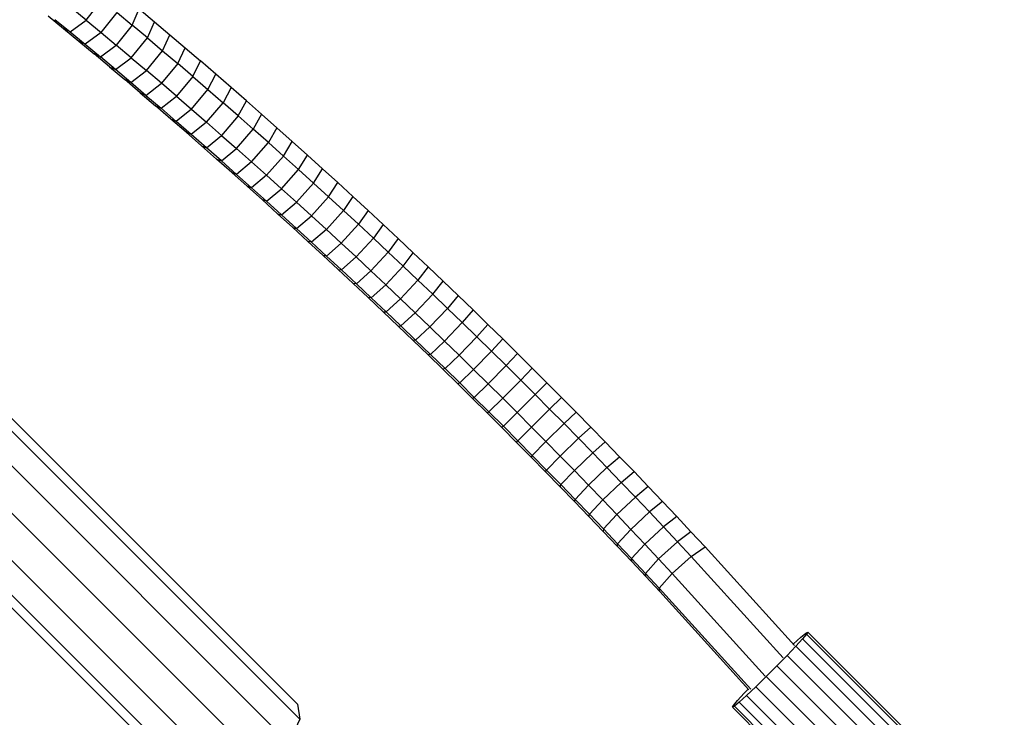
# Model space of a CAD drawing. Extents: x 1.5 to 16.9, y 3 to 18.4.
# Drawn here: x 15.1 to 15.4, y 4.8 to 5.1 of the extents above; entities that cross this region are included whole.
import ezdxf

# ---------------------------------------------------------------- set-up
doc = ezdxf.new("R2010")
doc.units = 0
doc.header["$MEASUREMENT"] = 0
doc.linetypes.add('STREEP_2', pattern=[0.55, 0.4, -0.15])
doc.layers.add('SMB_BEFESTIGUNGEN', color=7, linetype='CONTINUOUS')
doc.layers.add('SMB_SICHERHEITSSEIL', color=7, linetype='CONTINUOUS')

# ---------------------------------------------------------------- blocks, each defined once
blk = doc.blocks.new('__202__')
at = {"layer": 'SMB_SICHERHEITSSEIL', "color": 1, "linetype": 'Continuous'}
for p, q in [((15.07435, 5.06336), (15.07957, 5.06994)), ((15.06186, 5.06476), (15.06691, 5.06062)), ((15.07435, 5.06336), (15.06939, 5.06744)), ((15.07931, 5.05926), (15.08456, 5.06582)), ((15.08456, 5.06582), (15.08955, 5.06166)), ((15.08955, 5.06166), (15.09181, 5.06701)), ((15.09181, 5.06701), (15.09686, 5.06277)), ((15.06411, 5.06359), (15.0691, 5.0595)), ((15.0691, 5.0595), (15.07435, 5.06336)), ((15.07435, 5.06336), (15.07931, 5.05926)), ((15.08955, 5.06166), (15.08427, 5.05512)), ((15.09453, 5.05748), (15.08955, 5.06166)), ((15.09453, 5.05748), (15.09686, 5.06277)), ((15.09686, 5.06277), (15.1019, 5.05851)), ((15.0691, 5.0595), (15.06691, 5.06062)), ((15.06691, 5.06062), (15.07196, 5.05644)), ((15.0691, 5.0595), (15.07409, 5.05537)), ((15.07931, 5.05926), (15.07409, 5.05537)), ((15.07931, 5.05926), (15.08427, 5.05512)), ((15.09952, 5.05327), (15.1019, 5.05851)), ((15.1019, 5.05851), (15.10695, 5.05422)), ((15.07409, 5.05537), (15.07196, 5.05644)), ((15.07196, 5.05644), (15.077, 5.05224)), ((15.07409, 5.05537), (15.07907, 5.05122)), ((15.07907, 5.05122), (15.08427, 5.05512)), ((15.08923, 5.05096), (15.08427, 5.05512)), ((15.08923, 5.05096), (15.09453, 5.05748)), ((15.09453, 5.05748), (15.09952, 5.05327)), ((15.08205, 5.048), (15.077, 5.05224)), ((15.07907, 5.05122), (15.077, 5.05224)), ((15.09419, 5.04677), (15.09952, 5.05327)), ((15.09952, 5.05327), (15.1045, 5.04903)), ((15.1045, 5.04903), (15.10695, 5.05422)), ((15.10695, 5.05422), (15.11199, 5.0499)), ((15.08406, 5.04704), (15.07907, 5.05122)), ((15.08406, 5.04704), (15.08923, 5.05096)), ((15.08923, 5.05096), (15.09419, 5.04677)), ((15.1045, 5.04903), (15.09915, 5.04255)), ((15.10948, 5.04476), (15.1045, 5.04903)), ((15.10948, 5.04476), (15.11199, 5.0499)), ((15.11702, 5.04555), (15.11199, 5.0499)), ((15.08205, 5.048), (15.08406, 5.04704)), ((15.08205, 5.048), (15.08709, 5.04374)), ((15.08904, 5.04282), (15.08406, 5.04704)), ((15.08904, 5.04282), (15.09419, 5.04677)), ((15.09915, 5.04255), (15.09419, 5.04677)), ((15.11446, 5.04046), (15.11702, 5.04555)), ((15.12206, 5.04118), (15.11702, 5.04555)), ((15.09214, 5.03945), (15.08709, 5.04374)), ((15.08904, 5.04282), (15.08709, 5.04374)), ((15.09403, 5.03858), (15.08904, 5.04282)), ((15.09403, 5.03858), (15.09915, 5.04255)), ((15.1041, 5.0383), (15.09915, 5.04255)), ((15.10948, 5.04476), (15.1041, 5.0383)), ((15.10948, 5.04476), (15.11446, 5.04046)), ((15.09403, 5.03858), (15.09214, 5.03945)), ((15.09214, 5.03945), (15.09718, 5.03513)), ((15.09403, 5.03858), (15.09901, 5.03432)), ((15.10905, 5.03403), (15.11446, 5.04046)), ((15.11446, 5.04046), (15.11943, 5.03614)), ((15.12206, 5.04118), (15.11943, 5.03614)), ((15.12709, 5.03678), (15.12206, 5.04118)), ((15.09718, 5.03513), (15.09901, 5.03432)), ((15.10221, 5.03079), (15.09718, 5.03513)), ((15.09901, 5.03432), (15.1041, 5.0383)), ((15.1041, 5.0383), (15.10905, 5.03403)), ((15.114, 5.02973), (15.11943, 5.03614)), ((15.1244, 5.0318), (15.11943, 5.03614)), ((15.1244, 5.0318), (15.12709, 5.03678)), ((15.12709, 5.03678), (15.13211, 5.03236)), ((15.10398, 5.03002), (15.09901, 5.03432)), ((15.10905, 5.03403), (15.10398, 5.03002)), ((15.10905, 5.03403), (15.114, 5.02973)), ((15.13211, 5.03236), (15.12936, 5.02742)), ((15.13713, 5.0279), (15.13211, 5.03236)), ((15.10725, 5.02641), (15.10221, 5.03079)), ((15.10398, 5.03002), (15.10221, 5.03079)), ((15.10896, 5.0257), (15.10398, 5.03002)), ((15.114, 5.02973), (15.10896, 5.0257)), ((15.114, 5.02973), (15.11895, 5.02541)), ((15.1244, 5.0318), (15.11895, 5.02541)), ((15.1244, 5.0318), (15.12936, 5.02742)), ((15.11228, 5.02201), (15.10725, 5.02641)), ((15.10896, 5.0257), (15.10725, 5.02641)), ((15.11392, 5.02136), (15.10896, 5.0257)), ((15.11392, 5.02136), (15.11895, 5.02541)), ((15.11895, 5.02541), (15.12389, 5.02106)), ((15.12389, 5.02106), (15.12936, 5.02742)), ((15.13432, 5.02303), (15.12936, 5.02742)), ((15.13713, 5.0279), (15.13432, 5.02303)), ((15.14214, 5.02343), (15.13713, 5.0279)), ((15.12882, 5.01668), (15.13432, 5.02303)), ((15.13927, 5.0186), (15.13432, 5.02303)), ((15.13927, 5.0186), (15.14214, 5.02343)), ((15.14214, 5.02343), (15.14715, 5.01893)), ((15.11228, 5.02201), (15.11392, 5.02136)), ((15.1173, 5.01759), (15.11228, 5.02201)), ((15.11889, 5.01698), (15.11392, 5.02136)), ((15.11889, 5.01698), (15.12389, 5.02106)), ((15.12389, 5.02106), (15.12882, 5.01668)), ((15.14422, 5.01416), (15.14715, 5.01893)), ((15.14715, 5.01893), (15.15215, 5.0144)), ((15.1173, 5.01759), (15.11889, 5.01698)), ((15.12232, 5.01314), (15.1173, 5.01759)), ((15.11889, 5.01698), (15.12385, 5.01258)), ((15.12882, 5.01668), (15.12385, 5.01258)), ((15.12882, 5.01668), (15.13375, 5.01228)), ((15.13375, 5.01228), (15.13927, 5.0186)), ((15.14422, 5.01416), (15.13927, 5.0186)), ((15.12385, 5.01258), (15.12232, 5.01314)), ((15.12232, 5.01314), (15.12733, 5.00866)), ((15.1288, 5.00816), (15.12385, 5.01258)), ((15.13867, 5.00786), (15.14422, 5.01416)), ((15.14916, 5.00969), (15.14422, 5.01416)), ((15.14916, 5.00969), (15.15215, 5.0144)), ((15.15714, 5.00986), (15.15215, 5.0144)), ((15.13375, 5.01228), (15.1288, 5.00816)), ((15.13867, 5.00786), (15.13375, 5.01228)), ((15.14916, 5.00969), (15.14358, 5.00341)), ((15.15409, 5.00519), (15.14916, 5.00969)), ((15.15409, 5.00519), (15.15714, 5.00986)), ((15.16212, 5.00529), (15.15714, 5.00986)), ((15.13234, 5.00416), (15.12733, 5.00866)), ((15.1288, 5.00816), (15.12733, 5.00866)), ((15.13375, 5.00372), (15.1288, 5.00816)), ((15.13375, 5.00372), (15.13867, 5.00786)), ((15.14358, 5.00341), (15.13867, 5.00786)), ((15.13734, 4.99964), (15.13234, 5.00416)), ((15.13375, 5.00372), (15.13234, 5.00416)), ((15.13869, 4.99925), (15.13375, 5.00372)), ((15.13869, 4.99925), (15.14358, 5.00341)), ((15.14849, 4.99894), (15.14358, 5.00341)), ((15.15409, 5.00519), (15.14849, 4.99894)), ((15.15902, 5.00068), (15.15409, 5.00519)), ((15.16212, 5.00529), (15.15902, 5.00068)), ((15.1671, 5.00069), (15.16212, 5.00529)), ((15.13734, 4.99964), (15.13869, 4.99925)), ((15.13734, 4.99964), (15.14233, 4.99509)), ((15.15902, 5.00068), (15.15339, 4.99444)), ((15.15902, 5.00068), (15.16393, 4.99614)), ((15.1671, 5.00069), (15.16393, 4.99614)), ((15.17206, 4.99608), (15.1671, 5.00069)), ((15.14362, 4.99475), (15.13869, 4.99925)), ((15.14362, 4.99475), (15.14849, 4.99894)), ((15.15339, 4.99444), (15.14849, 4.99894)), ((15.14233, 4.99509), (15.14362, 4.99475)), ((15.14731, 4.99052), (15.14233, 4.99509)), ((15.14854, 4.99024), (15.14362, 4.99475)), ((15.15339, 4.99444), (15.14854, 4.99024)), ((15.15339, 4.99444), (15.15828, 4.98993)), ((15.15828, 4.98993), (15.16393, 4.99614)), ((15.16393, 4.99614), (15.16884, 4.99158)), ((15.17206, 4.99608), (15.16884, 4.99158)), ((15.17702, 4.99144), (15.17206, 4.99608)), ((15.14854, 4.99024), (15.14731, 4.99052)), ((15.14731, 4.99052), (15.15229, 4.98593)), ((15.14854, 4.99024), (15.15346, 4.9857)), ((15.15346, 4.9857), (15.15828, 4.98993)), ((15.15828, 4.98993), (15.16317, 4.98539)), ((15.16884, 4.99158), (15.16317, 4.98539)), ((15.16884, 4.99158), (15.17374, 4.987)), ((15.17702, 4.99144), (15.17374, 4.987)), ((15.18197, 4.98678), (15.17702, 4.99144)), ((15.16804, 4.98083), (15.17374, 4.987)), ((15.17374, 4.987), (15.17862, 4.9824)), ((15.17862, 4.9824), (15.18197, 4.98678)), ((15.1869, 4.98211), (15.18197, 4.98678)), ((15.15346, 4.9857), (15.15229, 4.98593)), ((15.15229, 4.98593), (15.15725, 4.98131)), ((15.15346, 4.9857), (15.15837, 4.98114)), ((15.15837, 4.98114), (15.16317, 4.98539)), ((15.16804, 4.98083), (15.16317, 4.98539)), ((15.15725, 4.98131), (15.15837, 4.98114)), ((15.15725, 4.98131), (15.16221, 4.97667)), ((15.15837, 4.98114), (15.16326, 4.97656)), ((15.16804, 4.98083), (15.16326, 4.97656)), ((15.16804, 4.98083), (15.1729, 4.97625)), ((15.17862, 4.9824), (15.1729, 4.97625)), ((15.1835, 4.97777), (15.17862, 4.9824)), ((15.1869, 4.98211), (15.1835, 4.97777)), ((15.1869, 4.98211), (15.19183, 4.97741)), ((15.1835, 4.97777), (15.17775, 4.97166)), ((15.18836, 4.97313), (15.1835, 4.97777)), ((15.18836, 4.97313), (15.19183, 4.97741)), ((15.19183, 4.97741), (15.19674, 4.97269)), ((15.16326, 4.97656), (15.16221, 4.97667)), ((15.16221, 4.97667), (15.16716, 4.97202)), ((15.16326, 4.97656), (15.16815, 4.97195)), ((15.1729, 4.97625), (15.16815, 4.97195)), ((15.1729, 4.97625), (15.17775, 4.97166)), ((15.16815, 4.97195), (15.16716, 4.97202)), ((15.16716, 4.97202), (15.17209, 4.96734)), ((15.17303, 4.96733), (15.16815, 4.97195)), ((15.17303, 4.96733), (15.17775, 4.97166)), ((15.17775, 4.97166), (15.18259, 4.96704)), ((15.18836, 4.97313), (15.18259, 4.96704)), ((15.19322, 4.96847), (15.18836, 4.97313)), ((15.19674, 4.97269), (15.19322, 4.96847)), ((15.20164, 4.96795), (15.19674, 4.97269)), ((15.17209, 4.96734), (15.17303, 4.96733)), ((15.17702, 4.96264), (15.17209, 4.96734)), ((15.17303, 4.96733), (15.17789, 4.96269)), ((15.18742, 4.9624), (15.19322, 4.96847)), ((15.19322, 4.96847), (15.19806, 4.96379)), ((15.20164, 4.96795), (15.19806, 4.96379)), ((15.20652, 4.9632), (15.20164, 4.96795)), ((15.17789, 4.96269), (15.18259, 4.96704)), ((15.18259, 4.96704), (15.18742, 4.9624)), ((15.17702, 4.96264), (15.17789, 4.96269)), ((15.17702, 4.96264), (15.18193, 4.95792)), ((15.18275, 4.95803), (15.17789, 4.96269)), ((15.18275, 4.95803), (15.18742, 4.9624)), ((15.19224, 4.95774), (15.18742, 4.9624)), ((15.19806, 4.96379), (15.19224, 4.95774)), ((15.19806, 4.96379), (15.20289, 4.95909)), ((15.20289, 4.95909), (15.20652, 4.9632)), ((15.2114, 4.95843), (15.20652, 4.9632)), ((15.18275, 4.95803), (15.18193, 4.95792)), ((15.18683, 4.95319), (15.18193, 4.95792)), ((15.18759, 4.95335), (15.18275, 4.95803)), ((15.19224, 4.95774), (15.18759, 4.95335)), ((15.19704, 4.95307), (15.19224, 4.95774)), ((15.19704, 4.95307), (15.20289, 4.95909)), ((15.2077, 4.95438), (15.20289, 4.95909)), ((15.2114, 4.95843), (15.2077, 4.95438)), ((15.2114, 4.95843), (15.21626, 4.95364)), ((15.2077, 4.95438), (15.20183, 4.94838)), ((15.2125, 4.94965), (15.2077, 4.95438)), ((15.18759, 4.95335), (15.18683, 4.95319)), ((15.19171, 4.94843), (15.18683, 4.95319)), ((15.19242, 4.94865), (15.18759, 4.95335)), ((15.19704, 4.95307), (15.19242, 4.94865)), ((15.20183, 4.94838), (15.19704, 4.95307)), ((15.2125, 4.94965), (15.21626, 4.95364)), ((15.2211, 4.94883), (15.21626, 4.95364)), ((15.19242, 4.94865), (15.19171, 4.94843)), ((15.19659, 4.94366), (15.19171, 4.94843)), ((15.19723, 4.94394), (15.19242, 4.94865)), ((15.20183, 4.94838), (15.19723, 4.94394)), ((15.20661, 4.94367), (15.20183, 4.94838)), ((15.20661, 4.94367), (15.2125, 4.94965)), ((15.21729, 4.9449), (15.2125, 4.94965)), ((15.21729, 4.9449), (15.2211, 4.94883)), ((15.2211, 4.94883), (15.22593, 4.94401)), ((15.21729, 4.9449), (15.21137, 4.93894)), ((15.21729, 4.9449), (15.22206, 4.94013)), ((15.19723, 4.94394), (15.19659, 4.94366)), ((15.19659, 4.94366), (15.20145, 4.93887)), ((15.20203, 4.9392), (15.19723, 4.94394)), ((15.20203, 4.9392), (15.20661, 4.94367)), ((15.20661, 4.94367), (15.21137, 4.93894)), ((15.22593, 4.94401), (15.22206, 4.94013)), ((15.23074, 4.93917), (15.22593, 4.94401)), ((15.20203, 4.9392), (15.20145, 4.93887)), ((15.20629, 4.93406), (15.20145, 4.93887)), ((15.20682, 4.93445), (15.20203, 4.9392)), ((15.21137, 4.93894), (15.20682, 4.93445)), ((15.21137, 4.93894), (15.21612, 4.9342)), ((15.22206, 4.94013), (15.21612, 4.9342)), ((15.22682, 4.93535), (15.22206, 4.94013)), ((15.22682, 4.93535), (15.23074, 4.93917)), ((15.23554, 4.93432), (15.23074, 4.93917)), ((15.22086, 4.92944), (15.22682, 4.93535)), ((15.23156, 4.93055), (15.22682, 4.93535)), ((15.20629, 4.93406), (15.20682, 4.93445)), ((15.20629, 4.93406), (15.21112, 4.92924)), ((15.21159, 4.92969), (15.20682, 4.93445)), ((15.21612, 4.9342), (15.21159, 4.92969)), ((15.21612, 4.9342), (15.22086, 4.92944)), ((15.23554, 4.93432), (15.23156, 4.93055)), ((15.24032, 4.92945), (15.23554, 4.93432)), ((15.21159, 4.92969), (15.21112, 4.92924)), ((15.21112, 4.92924), (15.21593, 4.9244)), ((15.21159, 4.92969), (15.21635, 4.92491)), ((15.22086, 4.92944), (15.21635, 4.92491)), ((15.22557, 4.92467), (15.22086, 4.92944)), ((15.23156, 4.93055), (15.22557, 4.92467)), ((15.23156, 4.93055), (15.23628, 4.92574)), ((15.23628, 4.92574), (15.24032, 4.92945)), ((15.24509, 4.92456), (15.24032, 4.92945)), ((15.23027, 4.91989), (15.23628, 4.92574)), ((15.24099, 4.92092), (15.23628, 4.92574)), ((15.21593, 4.9244), (15.21635, 4.92491)), ((15.21593, 4.9244), (15.22073, 4.91955)), ((15.21635, 4.92491), (15.22109, 4.92011)), ((15.22109, 4.92011), (15.22557, 4.92467)), ((15.22557, 4.92467), (15.23027, 4.91989)), ((15.24509, 4.92456), (15.24099, 4.92092)), ((15.24983, 4.91967), (15.24509, 4.92456)), ((15.22109, 4.92011), (15.22073, 4.91955)), ((15.22551, 4.91468), (15.22073, 4.91955)), ((15.22109, 4.92011), (15.22581, 4.9153)), ((15.22581, 4.9153), (15.23027, 4.91989)), ((15.23027, 4.91989), (15.23496, 4.91509)), ((15.24099, 4.92092), (15.23496, 4.91509)), ((15.24099, 4.92092), (15.24568, 4.91608)), ((15.24568, 4.91608), (15.24983, 4.91967)), ((15.24983, 4.91967), (15.25456, 4.91476)), ((15.24568, 4.91608), (15.23962, 4.91027)), ((15.24568, 4.91608), (15.25035, 4.91123)), ((15.22551, 4.91468), (15.22581, 4.9153)), ((15.22551, 4.91468), (15.23028, 4.9098)), ((15.23052, 4.91048), (15.22581, 4.9153)), ((15.23496, 4.91509), (15.23052, 4.91048)), ((15.23962, 4.91027), (15.23496, 4.91509)), ((15.25035, 4.91123), (15.25456, 4.91476)), ((15.25927, 4.90984), (15.25456, 4.91476)), ((15.23028, 4.9098), (15.23052, 4.91048)), ((15.23502, 4.9049), (15.23028, 4.9098)), ((15.23521, 4.90564), (15.23052, 4.91048)), ((15.23962, 4.91027), (15.23521, 4.90564)), ((15.24427, 4.90545), (15.23962, 4.91027)), ((15.24427, 4.90545), (15.25035, 4.91123)), ((15.255, 4.90637), (15.25035, 4.91123)), ((15.25927, 4.90984), (15.255, 4.90637)), ((15.25927, 4.90984), (15.26396, 4.9049)), ((15.23502, 4.9049), (15.23521, 4.90564)), ((15.23521, 4.90564), (15.23988, 4.90079)), ((15.255, 4.90637), (15.2489, 4.90061)), ((15.25964, 4.90149), (15.255, 4.90637)), ((15.23975, 4.89999), (15.23502, 4.9049)), ((15.23988, 4.90079), (15.24427, 4.90545)), ((15.24427, 4.90545), (15.2489, 4.90061)), ((15.26396, 4.9049), (15.25964, 4.90149)), ((15.26863, 4.89996), (15.26396, 4.9049)), ((15.23975, 4.89999), (15.23988, 4.90079)), ((15.23975, 4.89999), (15.24446, 4.89507)), ((15.23988, 4.90079), (15.24453, 4.89593)), ((15.24453, 4.89593), (15.2489, 4.90061)), ((15.25351, 4.89576), (15.2489, 4.90061)), ((15.25351, 4.89576), (15.25964, 4.90149)), ((15.25964, 4.90149), (15.26425, 4.89661)), ((15.26863, 4.89996), (15.26425, 4.89661)), ((15.27328, 4.895), (15.26863, 4.89996)), ((15.24453, 4.89593), (15.24446, 4.89507)), ((15.24917, 4.89105), (15.24453, 4.89593)), ((15.26425, 4.89661), (15.2581, 4.89089)), ((15.26885, 4.89171), (15.26425, 4.89661)), ((15.24915, 4.89014), (15.24446, 4.89507)), ((15.25351, 4.89576), (15.24917, 4.89105)), ((15.25351, 4.89576), (15.2581, 4.89089)), ((15.27328, 4.895), (15.26885, 4.89171)), ((15.27328, 4.895), (15.27791, 4.89003)), ((15.24915, 4.89014), (15.24917, 4.89105)), ((15.24915, 4.89014), (15.25382, 4.88519)), ((15.25378, 4.88617), (15.24917, 4.89105)), ((15.25378, 4.88617), (15.2581, 4.89089)), ((15.2581, 4.89089), (15.26267, 4.88602)), ((15.26885, 4.89171), (15.26267, 4.88602)), ((15.27334, 4.88689), (15.26885, 4.89171)), ((15.27334, 4.88689), (15.27791, 4.89003)), ((15.27791, 4.89003), (15.30733, 4.85756)), ((15.25382, 4.88519), (15.25378, 4.88617)), ((15.25378, 4.88617), (15.25837, 4.88127)), ((15.27334, 4.88689), (15.2671, 4.88127)), ((15.30361, 4.85348), (15.27334, 4.88689)), ((15.25382, 4.88519), (15.25847, 4.88023)), ((15.26267, 4.88602), (15.25837, 4.88127)), ((15.26267, 4.88602), (15.2671, 4.88127)), ((15.25847, 4.88023), (15.25837, 4.88127)), ((15.25837, 4.88127), (15.26286, 4.87646)), ((15.2631, 4.87527), (15.25847, 4.88023)), ((15.2671, 4.88127), (15.26286, 4.87646)), ((15.2671, 4.88127), (15.29769, 4.84751)), ((15.2631, 4.87527), (15.26286, 4.87646)), ((15.26286, 4.87646), (15.29302, 4.84316)), ((15.2631, 4.87527), (15.29235, 4.84298))]:
    blk.add_line(p, q, dxfattribs=at)
blk = doc.blocks.new('__310__')
at = {"layer": 'SMB_BEFESTIGUNGEN', "color": 1, "linetype": 'Continuous'}
for p, q in [((15.30705, 4.85807), (15.30946, 4.86027)), ((15.30946, 4.86027), (15.31105, 4.8616)), ((15.31133, 4.86132), (15.31, 4.85973)), ((15.31105, 4.8616), (15.31169, 4.86196)), ((15.31169, 4.86196), (15.31133, 4.86132)), ((15.31133, 4.86132), (15.3649, 4.80775)), ((15.31169, 4.86196), (15.36526, 4.8084)), ((15.3078, 4.85732), (15.30491, 4.85428)), ((15.30695, 4.85798), (15.30705, 4.85807)), ((15.31, 4.85973), (15.3078, 4.85732)), ((15.3078, 4.85732), (15.36137, 4.80375)), ((15.31, 4.85973), (15.36357, 4.80616)), ((15.30491, 4.85428), (15.30157, 4.85086)), ((15.30491, 4.85428), (15.35848, 4.80071)), ((15.30157, 4.85086), (15.29805, 4.84734)), ((15.30157, 4.85086), (15.35514, 4.79729)), ((15.29805, 4.84734), (15.29463, 4.844)), ((15.29805, 4.84734), (15.35162, 4.79377)), ((15.28864, 4.83945), (15.29084, 4.84186)), ((15.29159, 4.84111), (15.28918, 4.83891)), ((15.29084, 4.84186), (15.29213, 4.84322)), ((15.29463, 4.844), (15.29159, 4.84111)), ((15.29159, 4.84111), (15.34516, 4.78754)), ((15.29463, 4.844), (15.3482, 4.79043)), ((15.28694, 4.83722), (15.28731, 4.83786)), ((15.28731, 4.83786), (15.28864, 4.83945)), ((15.28918, 4.83891), (15.28759, 4.83758)), ((15.28918, 4.83891), (15.34275, 4.78534)), ((15.28759, 4.83758), (15.28694, 4.83722)), ((15.28694, 4.83722), (15.34051, 4.78365)), ((15.28759, 4.83758), (15.34115, 4.78401)), ((15.36137, 4.80375), (15.36357, 4.80616)), ((15.36357, 4.80616), (15.3649, 4.80775)), ((15.3649, 4.80775), (15.36526, 4.8084)), ((15.35848, 4.80071), (15.36137, 4.80375)), ((15.35514, 4.79729), (15.35848, 4.80071)), ((15.35514, 4.79729), (15.35162, 4.79377)), ((15.3482, 4.79043), (15.35162, 4.79377)), ((15.3482, 4.79043), (15.34516, 4.78754)), ((15.34275, 4.78534), (15.34516, 4.78754)), ((15.34051, 4.78365), (15.34115, 4.78401)), ((15.34275, 4.78534), (15.34115, 4.78401))]:
    blk.add_line(p, q, dxfattribs=at)
blk = doc.blocks.new('__312__')
at = {"layer": 'SMB_BEFESTIGUNGEN', "color": 1, "linetype": 'Continuous'}
for p, q in [((14.92852, 5.05066), (14.92375, 5.04842)), ((14.92406, 5.04811), (14.92799, 5.04996)), ((14.92799, 5.04996), (14.92812, 5.04983)), ((14.92799, 5.04996), (14.93288, 5.04924)), ((14.93341, 5.04994), (14.92852, 5.05066)), ((14.93288, 5.04924), (14.93301, 5.04911)), ((14.93288, 5.04924), (14.93361, 5.04435)), ((14.93412, 5.04505), (14.93341, 5.04994)), ((14.93362, 5.04851), (15.1439, 4.83822)), ((14.93048, 5.03731), (14.93412, 5.04505)), ((14.93361, 5.04435), (14.92997, 5.0366)), ((14.93361, 5.04435), (14.93373, 5.04423)), ((14.93373, 5.04422), (15.14463, 4.83333)), ((14.92997, 5.0366), (14.92294, 5.02807)), ((14.92345, 5.02878), (14.93007, 5.03681)), ((14.92997, 5.0366), (15.14099, 4.82558)), ((14.93046, 5.03728), (14.93048, 5.03731)), ((14.91491, 5.02176), (14.92345, 5.02878)), ((14.90105, 5.02302), (14.90327, 5.02775)), ((14.90339, 5.02763), (14.90156, 5.02373)), ((14.92294, 5.02807), (14.91441, 5.02104)), ((14.92294, 5.02807), (15.13396, 4.81705)), ((14.90177, 5.01813), (14.90105, 5.02302)), ((14.90177, 5.0223), (14.90105, 5.02302)), ((14.90156, 5.02373), (14.90228, 5.01884)), ((14.91441, 5.02104), (14.90666, 5.0174)), ((14.90716, 5.01812), (14.91491, 5.02176)), ((14.91441, 5.02104), (15.12543, 4.81002)), ((14.90666, 5.0174), (14.90177, 5.01813)), ((14.90177, 5.01813), (15.11279, 4.80711)), ((14.90228, 5.01884), (14.90716, 5.01812)), ((15.11768, 4.80638), (14.90574, 5.01833)), ((15.1439, 4.83822), (15.14463, 4.83333)), ((15.14463, 4.83333), (15.14099, 4.82558)), ((15.14099, 4.82558), (15.13396, 4.81705)), ((15.13396, 4.81705), (15.12543, 4.81002)), ((15.12543, 4.81002), (15.11768, 4.80638)), ((15.11768, 4.80638), (15.11279, 4.80711))]:
    blk.add_line(p, q, dxfattribs=at)

msp = doc.modelspace()

# ---------------------------------------------------------------- linework, layer by layer
at = {"layer": 'SMB_BEFESTIGUNGEN', "color": 1, "linetype": 'STREEP_2'}
msp.add_arc((14.84389, 5.11201), 1.5, 246.44354, 23.16864, dxfattribs=at)

# ---------------------------------------------------------------- block references
at = {"layer": 'SMB_BEFESTIGUNGEN', "color": 1, "linetype": 'Continuous'}
for name in ['__312__', '__310__']:
    msp.add_blockref(name, (0, 0), dxfattribs=at)
at = {"layer": 'SMB_SICHERHEITSSEIL', "color": 1, "linetype": 'Continuous'}
msp.add_blockref('__202__', (0, 0), dxfattribs=at)

doc.saveas('drawing.dxf')
